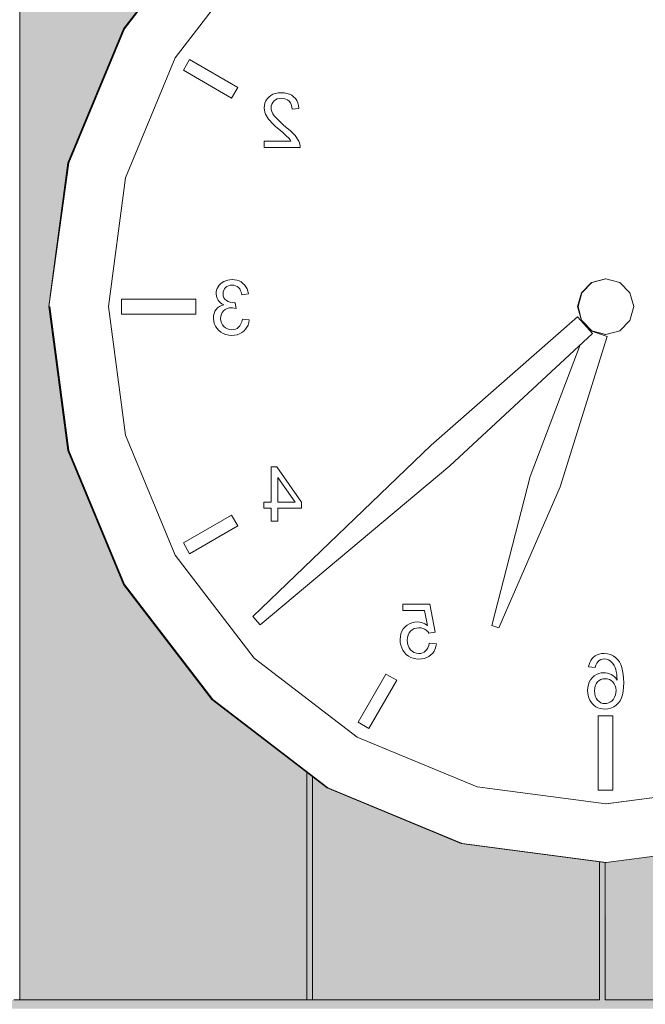
# Model space of a CAD drawing. Units: millimetres. Extents: x -59741 to -15288, y -1640 to 17099.
# Drawn here: x -19732 to -19519, y 1392 to 1728 of the extents above; entities that cross this region are included whole.
import ezdxf

# ---------------------------------------------------------------- set-up
doc = ezdxf.new("R2010")
doc.units = ezdxf.units.MM
doc.header["$MEASUREMENT"] = 0
doc.linetypes.add('Wipeout_Contour', pattern=[1000, 0, -1000])
for name, color, linetype in [('A_KODUKLASS 1_50_6_AR - SEINAD - siseseinad', 7, 'Continuous'), ('A_KODUKLASS 1_50_6_SA - SISUSTUS - erimööbel', 7, 'Continuous'), ('A_KODUKLASS 1_50_6_SA - SISUSTUS - ostumööbel', 7, 'Continuous')]:
    doc.layers.add(name, color=color, linetype=linetype)
doc.layers.add('A_KODUKLASS 1_50_6_SA - SISUSTUS - erimööbel_Pen_No__87', color=7, linetype='Continuous', lineweight=9, true_color=0x8a8a8a)
doc.layers.add('A_KODUKLASS 1_50_6_SA - SISUSTUS - ostumööbel_Pen_No__87', color=7, linetype='Continuous', lineweight=9, true_color=0x8a8a8a)

msp = doc.modelspace()

# ---------------------------------------------------------------- hatches: boundary and pattern name
at = {"layer": 'A_KODUKLASS 1_50_6_AR - SEINAD - siseseinad', "linetype": 'Continuous', "lineweight": 0, "true_color": 0xffffff}
msp.add_hatch(color=7, dxfattribs=at).paths.add_polyline_path([(-22528.43, 1960.07), (-22528.43, 1390.07), (-15538.42, 1390.07), (-15538.42, 1960.07), (-15539.33, 1960.07), (-15539.33, 1393.07), (-16532.33, 1393.07), (-16532.33, 1960.07), (-16534.33, 1960.07), (-16534.33, 1393.07), (-17532.33, 1393.07), (-17532.33, 1960.07), (-17534.33, 1960.07), (-17534.33, 1393.07), (-18532.33, 1393.07), (-18532.33, 1960.07), (-18534.33, 1960.07), (-18534.33, 1393.07), (-19532.33, 1393.07), (-19532.33, 1440.07), (-19534.33, 1440.34), (-19534.33, 1393.07), (-20532.33, 1393.07), (-20532.33, 1960.07), (-20534.33, 1960.07), (-20534.33, 1393.07), (-21532.33, 1393.07), (-21532.33, 1960.07), (-21534.33, 1960.07), (-21534.33, 1393.07), (-22527.33, 1393.07), (-22527.33, 1960.07)])
at = {"layer": 'A_KODUKLASS 1_50_6_SA - SISUSTUS - erimööbel', "linetype": 'Continuous', "lineweight": 0, "true_color": 0xffffff}
for points in [[(-19634.33, 1960.07), (-19732.33, 1960.07), (-19732.33, 1393.07), (-19634.33, 1393.07), (-19634.33, 1470.9), (-19666.68, 1495.72), (-19696.88, 1535.07), (-19715.86, 1580.9), (-19722.33, 1630.07), (-19715.86, 1679.25), (-19696.88, 1725.07), (-19666.68, 1764.42), (-19634.33, 1789.25)], [(-19632.33, 1469.37), (-19634.33, 1470.9), (-19634.33, 1393.07), (-19632.33, 1393.07)], [(-19627.33, 1465.53), (-19632.33, 1469.37), (-19632.33, 1393.07), (-19534.33, 1393.07), (-19534.33, 1440.34), (-19581.51, 1446.55)], [(-19532.33, 1393.07), (-19434.33, 1393.07), (-19434.33, 1467.61), (-19437.05, 1465.53), (-19482.87, 1446.55), (-19532.05, 1440.07)]]:
    msp.add_hatch(color=7, dxfattribs=at).paths.add_polyline_path(points)

# ---------------------------------------------------------------- linework, layer by layer
at = {"layer": 'A_KODUKLASS 1_50_6_SA - SISUSTUS - erimööbel_Pen_No__87', "color": 252, "linetype": 'Continuous', "lineweight": 9, "true_color": 0x8a8a8a}
for p, q in [((-19732.33, 1960.07), (-19732.33, 1393.07)), ((-19634.33, 1393.07), (-19634.33, 1470.9)), ((-19632.33, 1469.37), (-19632.33, 1393.07)), ((-19534.33, 1393.07), (-19534.33, 1440.34)), ((-19532.33, 1440.07), (-19532.33, 1393.07)), ((-19734.33, 1393.07), (-19732.33, 1393.07)), ((-19732.33, 1393.07), (-19634.33, 1393.07)), ((-19634.33, 1393.07), (-19632.33, 1393.07)), ((-19632.33, 1393.07), (-19534.33, 1393.07)), ((-19532.33, 1393.07), (-19434.33, 1393.07))]:
    msp.add_line(p, q, dxfattribs=at)
at = {"layer": 'A_KODUKLASS 1_50_6_SA - SISUSTUS - ostumööbel_Pen_No__87', "color": 252, "linetype": 'Continuous', "lineweight": 9, "true_color": 0x8a8a8a}
for p, q in [((-19696.25, 1586.08), (-19679.27, 1545.07)), ((-19696.88, 1535.07), (-19715.86, 1580.9)), ((-19696.59, 1535.07), (-19715.57, 1580.9)), ((-19666.68, 1495.72), (-19696.88, 1535.07)), ((-19666.4, 1495.72), (-19696.59, 1535.07)), ((-19535.11, 1511.07), (-19534.39, 1511.32)), ((-19534.39, 1511.32), (-19533.6, 1511.47)), ((-19533.6, 1511.47), (-19532.75, 1511.52)), ((-19532.75, 1511.52), (-19531.62, 1511.43)), ((-19531.62, 1511.43), (-19530.58, 1511.18)), ((-19537.89, 1507.71), (-19537.65, 1508.47)), ((-19537.65, 1508.47), (-19537.31, 1509.15)), ((-19537.31, 1509.15), (-19536.88, 1509.76)), ((-19536.88, 1509.76), (-19536.36, 1510.29)), ((-19536.36, 1510.29), (-19535.77, 1510.73)), ((-19535.77, 1510.73), (-19535.11, 1511.07)), ((-19535.25, 1508.16), (-19535.54, 1507.51)), ((-19534.91, 1508.65), (-19535.25, 1508.16)), ((-19534.41, 1509.08), (-19534.91, 1508.65)), ((-19533.87, 1509.39), (-19534.41, 1509.08)), ((-19533.27, 1509.57), (-19533.87, 1509.39)), ((-19532.61, 1509.63), (-19533.27, 1509.57)), ((-19531.91, 1509.56), (-19532.61, 1509.63)), ((-19531.27, 1509.36), (-19531.91, 1509.56)), ((-19530.68, 1509.02), (-19531.27, 1509.36)), ((-19530.17, 1508.58), (-19530.68, 1509.02)), ((-19530.58, 1511.18), (-19529.64, 1510.75)), ((-19529.72, 1508.05), (-19530.17, 1508.58)), ((-19529.32, 1507.44), (-19529.72, 1508.05)), ((-19529.64, 1510.75), (-19528.8, 1510.15)), ((-19528.8, 1510.15), (-19528.05, 1509.38)), ((-19528.05, 1509.38), (-19527.52, 1508.62)), ((-19527.52, 1508.62), (-19527.07, 1507.74)), ((-19538.05, 1506.88), (-19537.89, 1507.71)), ((-19535.77, 1506.7), (-19538.05, 1506.88)), ((-19535.54, 1507.51), (-19535.77, 1506.7)), ((-19534.59, 1504.63), (-19533.75, 1504.83)), ((-19533.75, 1504.83), (-19532.86, 1504.9)), ((-19532.86, 1504.9), (-19532.22, 1504.86)), ((-19532.22, 1504.86), (-19531.58, 1504.75)), ((-19528.98, 1506.73), (-19529.32, 1507.44)), ((-19528.76, 1506.07), (-19528.98, 1506.73)), ((-19528.58, 1505.31), (-19528.76, 1506.07)), ((-19527.07, 1507.74), (-19526.71, 1506.74)), ((-19526.71, 1506.74), (-19526.42, 1505.61)), ((-19526.42, 1505.61), (-19526.22, 1504.37)), ((-19538.12, 1500.84), (-19537.8, 1501.71)), ((-19526.22, 1504.37), (-19526.09, 1503.01)), ((-19526.05, 1501.52), (-19526.1, 1499.99)), ((-19526.09, 1503.01), (-19526.05, 1501.52)), ((-19538.38, 1498.86), (-19538.31, 1499.89)), ((-19538.33, 1498), (-19538.38, 1498.86)), ((-19538.19, 1497.16), (-19538.33, 1498)), ((-19538.31, 1499.89), (-19538.12, 1500.84)), ((-19526.25, 1498.61), (-19526.5, 1497.37)), ((-19526.1, 1499.99), (-19526.25, 1498.61)), ((-19627.33, 1465.53), (-19666.68, 1495.72)), ((-19627.05, 1465.53), (-19666.4, 1495.72)), ((-19537.95, 1496.36), (-19538.19, 1497.16)), ((-19526.5, 1497.37), (-19526.86, 1496.29)), ((-19533.35, 1492.53), (-19534.12, 1492.68)), ((-19532.53, 1492.48), (-19533.35, 1492.53)), ((-19531.43, 1492.57), (-19532.53, 1492.48)), ((-19617.05, 1482.85), (-19576.05, 1465.87)), ((-19581.51, 1446.55), (-19627.33, 1465.53)), ((-19581.22, 1446.55), (-19627.05, 1465.53)), ((-19532.33, 1440.07), (-19581.51, 1446.55)), ((-19532.05, 1440.07), (-19581.22, 1446.55)), ((-19482.87, 1446.55), (-19532.05, 1440.07)), ((-19532.33, 1440.07), (-19532.05, 1440.07))]:
    msp.add_line(p, q, dxfattribs=at)

# ---------------------------------------------------------------- next in the draw order: wipeouts: each hides what was drawn before it
at = {"color": 254, "linetype": 'Wipeout_Contour', "lineweight": 0, "ltscale": 78964.754959}
msp.add_wipeout([(-19676.45, 1710.87), (-19659.99, 1701.37), (-19657.88, 1705.03), (-19674.34, 1714.53)], dxfattribs=at).dxf.layer = 'A_KODUKLASS 1_50_6_SA - SISUSTUS - ostumööbel'
at = {"color": 254, "linetype": 'Wipeout_Contour', "lineweight": 0, "ltscale": 1557562.07528545}
msp.add_wipeout([(-19648.85, 1686.67), (-19648.85, 1684.46), (-19636.53, 1684.46), (-19636.55, 1685.01), (-19636.63, 1685.54), (-19636.79, 1686.05), (-19637.06, 1686.68), (-19637.41, 1687.3), (-19637.82, 1687.92), (-19638.3, 1688.53), (-19638.75, 1689.03), (-19639.28, 1689.57), (-19639.87, 1690.13), (-19640.55, 1690.73), (-19641.29, 1691.35), (-19642.43, 1692.31), (-19643.41, 1693.19), (-19644.23, 1693.98), (-19644.89, 1694.68), (-19645.4, 1695.31), (-19645.87, 1696.02), (-19646.2, 1696.72), (-19646.4, 1697.4), (-19646.47, 1698.06), (-19646.41, 1698.71), (-19646.23, 1699.31), (-19645.92, 1699.86), (-19645.5, 1700.35), (-19644.97, 1700.76), (-19644.38, 1701.05), (-19643.71, 1701.22), (-19642.96, 1701.28), (-19642.18, 1701.22), (-19641.48, 1701.04), (-19640.86, 1700.73), (-19640.32, 1700.29), (-19639.88, 1699.75), (-19639.57, 1699.11), (-19639.38, 1698.37), (-19639.32, 1697.54), (-19636.96, 1697.79), (-19637.11, 1698.79), (-19637.36, 1699.7), (-19637.73, 1700.5), (-19638.2, 1701.2), (-19638.78, 1701.81), (-19639.45, 1702.3), (-19640.21, 1702.69), (-19641.06, 1702.96), (-19641.99, 1703.13), (-19643.01, 1703.19), (-19644.04, 1703.13), (-19644.98, 1702.95), (-19645.83, 1702.65), (-19646.59, 1702.23), (-19647.26, 1701.7), (-19647.82, 1701.07), (-19648.26, 1700.39), (-19648.58, 1699.65), (-19648.76, 1698.86), (-19648.83, 1698.01), (-19648.78, 1697.27), (-19648.62, 1696.53), (-19648.37, 1695.81), (-19648.1, 1695.26), (-19647.76, 1694.7), (-19647.34, 1694.12), (-19646.85, 1693.53), (-19646.37, 1693.02), (-19645.77, 1692.43), (-19645.07, 1691.78), (-19644.25, 1691.05), (-19643.32, 1690.25), (-19642.38, 1689.45), (-19641.63, 1688.8), (-19641.06, 1688.28), (-19640.68, 1687.9), (-19640.31, 1687.49), (-19639.99, 1687.08)], dxfattribs=at).dxf.layer = 'A_KODUKLASS 1_50_6_SA - SISUSTUS - ostumööbel'
at = {"color": 254, "linetype": 'Wipeout_Contour', "lineweight": 0, "ltscale": 59364.272151}
msp.add_wipeout([(-19715.86, 1679.25), (-19722.33, 1630.07), (-19715.57, 1679.25)], dxfattribs=at).dxf.layer = 'A_KODUKLASS 1_50_6_SA - SISUSTUS - ostumööbel'
at = {"color": 254, "linetype": 'Wipeout_Contour', "lineweight": 0, "ltscale": 2170104.477768603}
msp.add_wipeout([(-19653.95, 1625.5), (-19656.24, 1625.8), (-19656.47, 1624.9), (-19656.77, 1624.13), (-19657.14, 1623.5), (-19657.58, 1623.01), (-19658.07, 1622.63), (-19658.62, 1622.36), (-19659.23, 1622.2), (-19659.88, 1622.15), (-19660.66, 1622.22), (-19661.37, 1622.43), (-19662.02, 1622.78), (-19662.61, 1623.27), (-19663.09, 1623.86), (-19663.44, 1624.52), (-19663.65, 1625.25), (-19663.72, 1626.04), (-19663.65, 1626.79), (-19663.46, 1627.48), (-19663.14, 1628.09), (-19662.69, 1628.64), (-19662.14, 1629.09), (-19661.52, 1629.41), (-19660.83, 1629.6), (-19660.07, 1629.66), (-19659.07, 1629.55), (-19658.46, 1629.41), (-19658.71, 1631.41), (-19659.8, 1631.44), (-19660.47, 1631.58), (-19661.11, 1631.82), (-19661.71, 1632.15), (-19662.23, 1632.58), (-19662.59, 1633.12), (-19662.81, 1633.76), (-19662.88, 1634.5), (-19662.83, 1635.1), (-19662.67, 1635.65), (-19662.4, 1636.14), (-19662.03, 1636.58), (-19661.58, 1636.94), (-19661.06, 1637.2), (-19660.48, 1637.36), (-19659.84, 1637.41), (-19659.2, 1637.35), (-19658.62, 1637.2), (-19658.09, 1636.94), (-19657.62, 1636.57), (-19657.21, 1636.1), (-19656.89, 1635.52), (-19656.64, 1634.84), (-19656.47, 1634.06), (-19654.18, 1634.46), (-19654.39, 1635.34), (-19654.69, 1636.14), (-19655.07, 1636.85), (-19655.54, 1637.48), (-19656.09, 1638.03), (-19656.71, 1638.49), (-19657.39, 1638.84), (-19658.13, 1639.09), (-19658.93, 1639.25), (-19659.79, 1639.3), (-19660.53, 1639.26), (-19661.25, 1639.13), (-19661.94, 1638.93), (-19662.6, 1638.64), (-19663.2, 1638.28), (-19663.73, 1637.87), (-19664.18, 1637.39), (-19664.56, 1636.86), (-19664.86, 1636.28), (-19665.07, 1635.69), (-19665.2, 1635.08), (-19665.24, 1634.45), (-19665.17, 1633.67), (-19664.95, 1632.94), (-19664.59, 1632.25), (-19664.23, 1631.78), (-19663.79, 1631.36), (-19663.27, 1631), (-19662.67, 1630.68), (-19663.45, 1630.44), (-19664.14, 1630.09), (-19664.74, 1629.64), (-19665.24, 1629.09), (-19665.64, 1628.46), (-19665.92, 1627.74), (-19666.1, 1626.95), (-19666.15, 1626.09), (-19666.08, 1625.14), (-19665.87, 1624.25), (-19665.51, 1623.42), (-19665.01, 1622.66), (-19664.37, 1621.95), (-19663.62, 1621.34), (-19662.8, 1620.86), (-19661.9, 1620.52), (-19660.92, 1620.32), (-19659.87, 1620.25), (-19658.92, 1620.31), (-19658.04, 1620.48), (-19657.23, 1620.77), (-19656.48, 1621.18), (-19655.8, 1621.71), (-19655.2, 1622.33), (-19654.72, 1623.02), (-19654.35, 1623.78), (-19654.09, 1624.6)], dxfattribs=at).dxf.layer = 'A_KODUKLASS 1_50_6_SA - SISUSTUS - ostumööbel'
at = {"color": 254, "linetype": 'Wipeout_Contour', "lineweight": 0, "ltscale": 235200.541498}
msp.add_wipeout([(-19540.37, 1625.32), (-19536.89, 1621.85), (-19532.14, 1620.57), (-19527.39, 1621.85), (-19523.91, 1625.32), (-19522.64, 1630.07), (-19523.91, 1634.82), (-19527.39, 1638.3), (-19532.14, 1639.57), (-19536.89, 1638.3), (-19540.37, 1634.82), (-19541.64, 1630.07)], dxfattribs=at).dxf.layer = 'A_KODUKLASS 1_50_6_SA - SISUSTUS - ostumööbel'
at = {"color": 254, "linetype": 'Wipeout_Contour', "lineweight": 0, "ltscale": 79008.97073}
msp.add_wipeout([(-19672.2, 1632.61), (-19697.53, 1632.61), (-19697.53, 1627.54), (-19672.2, 1627.54)], dxfattribs=at).dxf.layer = 'A_KODUKLASS 1_50_6_SA - SISUSTUS - ostumööbel'
at = {"color": 254, "linetype": 'Wipeout_Contour', "lineweight": 0, "ltscale": 59113.064298}
msp.add_wipeout([(-19638.31, 1563.25), (-19644.15, 1571.66), (-19644.15, 1563.25)], dxfattribs=at).dxf.layer = 'A_KODUKLASS 1_50_6_SA - SISUSTUS - ostumööbel'
at = {"color": 254, "linetype": 'Wipeout_Contour', "lineweight": 0, "ltscale": 78913.296906}
msp.add_wipeout([(-19676.45, 1549.28), (-19674.34, 1545.62), (-19657.88, 1555.12), (-19659.99, 1558.78)], dxfattribs=at).dxf.layer = 'A_KODUKLASS 1_50_6_SA - SISUSTUS - ostumööbel'
at = {"color": 254, "linetype": 'Wipeout_Contour', "lineweight": 0, "ltscale": 1415177.086300125}
msp.add_wipeout([(-19590.04, 1514.8), (-19592.45, 1515.01), (-19592.63, 1514.19), (-19592.9, 1513.47), (-19593.25, 1512.87), (-19593.69, 1512.37), (-19594.2, 1511.99), (-19594.76, 1511.71), (-19595.37, 1511.55), (-19596.04, 1511.49), (-19596.83, 1511.57), (-19597.57, 1511.8), (-19598.23, 1512.19), (-19598.83, 1512.74), (-19599.33, 1513.41), (-19599.69, 1514.19), (-19599.9, 1515.07), (-19599.97, 1516.05), (-19599.9, 1516.98), (-19599.7, 1517.8), (-19599.36, 1518.52), (-19598.88, 1519.14), (-19598.29, 1519.64), (-19597.61, 1519.99), (-19596.84, 1520.2), (-19595.99, 1520.27), (-19595.28, 1520.22), (-19594.61, 1520.05), (-19593.99, 1519.77), (-19593.44, 1519.4), (-19592.98, 1518.96), (-19592.6, 1518.46), (-19590.45, 1518.74), (-19592.26, 1528.32), (-19601.54, 1528.32), (-19601.54, 1526.14), (-19594.08, 1526.14), (-19593.08, 1521.12), (-19593.93, 1521.64), (-19594.8, 1522), (-19595.69, 1522.22), (-19596.61, 1522.29), (-19597.55, 1522.22), (-19598.44, 1522.02), (-19599.26, 1521.68), (-19600.03, 1521.21), (-19600.73, 1520.6), (-19601.33, 1519.88), (-19601.8, 1519.09), (-19602.14, 1518.22), (-19602.34, 1517.27), (-19602.41, 1516.25), (-19602.35, 1515.26), (-19602.17, 1514.33), (-19601.88, 1513.45), (-19601.46, 1512.63), (-19600.93, 1511.87), (-19600.3, 1511.18), (-19599.59, 1510.61), (-19598.81, 1510.17), (-19597.96, 1509.85), (-19597.03, 1509.67), (-19596.04, 1509.6), (-19595.06, 1509.66), (-19594.15, 1509.83), (-19593.32, 1510.12), (-19592.56, 1510.51), (-19591.88, 1511.03), (-19591.29, 1511.63), (-19590.82, 1512.31), (-19590.45, 1513.07), (-19590.19, 1513.9)], dxfattribs=at).dxf.layer = 'A_KODUKLASS 1_50_6_SA - SISUSTUS - ostumööbel'
at = {"color": 254, "linetype": 'Wipeout_Contour', "lineweight": 0, "ltscale": 78668.314085}
msp.add_wipeout([(-19607.24, 1504.47), (-19616.74, 1488.02), (-19613.08, 1485.91), (-19603.58, 1502.36)], dxfattribs=at).dxf.layer = 'A_KODUKLASS 1_50_6_SA - SISUSTUS - ostumööbel'
at = {"color": 254, "linetype": 'Wipeout_Contour', "lineweight": 0, "ltscale": 646461.043563}
msp.add_wipeout([(-19535.95, 1499.64), (-19536.02, 1498.72), (-19535.95, 1497.77), (-19535.76, 1496.92), (-19535.43, 1496.18), (-19534.98, 1495.54), (-19534.43, 1495.03), (-19533.84, 1494.67), (-19533.19, 1494.45), (-19532.49, 1494.37), (-19531.83, 1494.44), (-19531.2, 1494.62), (-19530.59, 1494.94), (-19530.03, 1495.37), (-19529.56, 1495.92), (-19529.19, 1496.59), (-19528.91, 1497.32), (-19528.74, 1498.07), (-19528.68, 1498.85), (-19528.75, 1499.71), (-19528.95, 1500.48), (-19529.29, 1501.17), (-19529.76, 1501.77), (-19530.33, 1502.25), (-19530.96, 1502.6), (-19531.65, 1502.81), (-19532.4, 1502.88), (-19533.15, 1502.81), (-19533.83, 1502.6), (-19534.45, 1502.25), (-19534.99, 1501.77), (-19535.44, 1501.16), (-19535.76, 1500.45)], dxfattribs=at).dxf.layer = 'A_KODUKLASS 1_50_6_SA - SISUSTUS - ostumööbel'
at = {"color": 254, "linetype": 'Wipeout_Contour', "lineweight": 0, "ltscale": 78352.359437}
msp.add_wipeout([(-19534.82, 1490.16), (-19534.82, 1464.82), (-19529.75, 1464.82), (-19529.75, 1490.16)], dxfattribs=at).dxf.layer = 'A_KODUKLASS 1_50_6_SA - SISUSTUS - ostumööbel'

# ---------------------------------------------------------------- next in the draw order: linework, layer by layer
at = {"layer": 'A_KODUKLASS 1_50_6_SA - SISUSTUS - ostumööbel_Pen_No__87', "color": 252, "linetype": 'Continuous', "lineweight": 9, "true_color": 0x8a8a8a}
for p, q in [((-19652.25, 1750.28), (-19679.27, 1715.07)), ((-19676.45, 1710.87), (-19674.34, 1714.53)), ((-19674.34, 1714.53), (-19657.88, 1705.03)), ((-19659.99, 1701.37), (-19676.45, 1710.87)), ((-19657.88, 1705.03), (-19659.99, 1701.37)), ((-19644.98, 1702.95), (-19644.04, 1703.13)), ((-19644.04, 1703.13), (-19643.01, 1703.19)), ((-19643.01, 1703.19), (-19641.99, 1703.13)), ((-19641.99, 1703.13), (-19641.06, 1702.96)), ((-19648.58, 1699.65), (-19648.26, 1700.39)), ((-19648.26, 1700.39), (-19647.82, 1701.07)), ((-19647.82, 1701.07), (-19647.26, 1701.7)), ((-19647.26, 1701.7), (-19646.59, 1702.23)), ((-19646.59, 1702.23), (-19645.83, 1702.65)), ((-19645.92, 1699.86), (-19646.23, 1699.31)), ((-19645.5, 1700.35), (-19645.92, 1699.86)), ((-19645.83, 1702.65), (-19644.98, 1702.95)), ((-19644.97, 1700.76), (-19645.5, 1700.35)), ((-19644.38, 1701.05), (-19644.97, 1700.76)), ((-19643.71, 1701.22), (-19644.38, 1701.05)), ((-19642.96, 1701.28), (-19643.71, 1701.22)), ((-19642.18, 1701.22), (-19642.96, 1701.28)), ((-19641.48, 1701.04), (-19642.18, 1701.22)), ((-19640.86, 1700.73), (-19641.48, 1701.04)), ((-19641.06, 1702.96), (-19640.21, 1702.69)), ((-19640.32, 1700.29), (-19640.86, 1700.73)), ((-19639.88, 1699.75), (-19640.32, 1700.29)), ((-19640.21, 1702.69), (-19639.45, 1702.3)), ((-19639.57, 1699.11), (-19639.88, 1699.75)), ((-19639.45, 1702.3), (-19638.78, 1701.81)), ((-19638.78, 1701.81), (-19638.2, 1701.2)), ((-19638.2, 1701.2), (-19637.73, 1700.5)), ((-19637.73, 1700.5), (-19637.36, 1699.7)), ((-19648.83, 1698.01), (-19648.76, 1698.86)), ((-19648.78, 1697.27), (-19648.83, 1698.01)), ((-19648.62, 1696.53), (-19648.78, 1697.27)), ((-19648.76, 1698.86), (-19648.58, 1699.65)), ((-19648.37, 1695.81), (-19648.62, 1696.53)), ((-19646.41, 1698.71), (-19646.47, 1698.06)), ((-19646.47, 1698.06), (-19646.4, 1697.4)), ((-19646.23, 1699.31), (-19646.41, 1698.71)), ((-19646.4, 1697.4), (-19646.2, 1696.72)), ((-19646.2, 1696.72), (-19645.87, 1696.02)), ((-19639.38, 1698.37), (-19639.57, 1699.11)), ((-19639.32, 1697.54), (-19639.38, 1698.37)), ((-19636.96, 1697.79), (-19639.32, 1697.54)), ((-19637.36, 1699.7), (-19637.11, 1698.79)), ((-19637.11, 1698.79), (-19636.96, 1697.79)), ((-19648.1, 1695.26), (-19648.37, 1695.81)), ((-19647.76, 1694.7), (-19648.1, 1695.26)), ((-19647.34, 1694.12), (-19647.76, 1694.7)), ((-19646.85, 1693.53), (-19647.34, 1694.12)), ((-19646.37, 1693.02), (-19646.85, 1693.53)), ((-19645.77, 1692.43), (-19646.37, 1693.02)), ((-19645.87, 1696.02), (-19645.4, 1695.31)), ((-19645.4, 1695.31), (-19644.89, 1694.68)), ((-19644.89, 1694.68), (-19644.23, 1693.98)), ((-19644.23, 1693.98), (-19643.41, 1693.19)), ((-19643.41, 1693.19), (-19642.43, 1692.31)), ((-19645.07, 1691.78), (-19645.77, 1692.43)), ((-19644.25, 1691.05), (-19645.07, 1691.78)), ((-19643.32, 1690.25), (-19644.25, 1691.05)), ((-19642.38, 1689.45), (-19643.32, 1690.25)), ((-19642.43, 1692.31), (-19641.29, 1691.35)), ((-19641.29, 1691.35), (-19640.55, 1690.73)), ((-19640.55, 1690.73), (-19639.87, 1690.13)), ((-19639.87, 1690.13), (-19639.28, 1689.57)), ((-19648.85, 1686.67), (-19639.71, 1686.67)), ((-19648.85, 1684.46), (-19648.85, 1686.67)), ((-19641.63, 1688.8), (-19642.38, 1689.45)), ((-19641.06, 1688.28), (-19641.63, 1688.8)), ((-19640.68, 1687.9), (-19641.06, 1688.28)), ((-19640.31, 1687.49), (-19640.68, 1687.9)), ((-19639.99, 1687.08), (-19640.31, 1687.49)), ((-19639.71, 1686.67), (-19639.99, 1687.08)), ((-19639.28, 1689.57), (-19638.75, 1689.03)), ((-19638.75, 1689.03), (-19638.3, 1688.53)), ((-19638.3, 1688.53), (-19637.82, 1687.92)), ((-19637.82, 1687.92), (-19637.41, 1687.3)), ((-19637.41, 1687.3), (-19637.06, 1686.68)), ((-19637.06, 1686.68), (-19636.79, 1686.05)), ((-19636.53, 1684.46), (-19648.85, 1684.46)), ((-19636.79, 1686.05), (-19636.63, 1685.54)), ((-19636.63, 1685.54), (-19636.55, 1685.01)), ((-19636.55, 1685.01), (-19636.53, 1684.46)), ((-19696.25, 1674.07), (-19702.05, 1630.07)), ((-19661.25, 1639.13), (-19660.53, 1639.26)), ((-19660.53, 1639.26), (-19659.79, 1639.3)), ((-19659.79, 1639.3), (-19658.93, 1639.25)), ((-19658.93, 1639.25), (-19658.13, 1639.09)), ((-19537.03, 1638.3), (-19532.28, 1639.57)), ((-19536.89, 1638.3), (-19532.14, 1639.57)), ((-19532.28, 1639.57), (-19532.14, 1639.57)), ((-19532.14, 1639.57), (-19527.39, 1638.3)), ((-19665.07, 1635.69), (-19664.86, 1636.28)), ((-19664.86, 1636.28), (-19664.56, 1636.86)), ((-19664.56, 1636.86), (-19664.18, 1637.39)), ((-19664.18, 1637.39), (-19663.73, 1637.87)), ((-19663.73, 1637.87), (-19663.2, 1638.28)), ((-19663.2, 1638.28), (-19662.6, 1638.64)), ((-19662.4, 1636.14), (-19662.67, 1635.65)), ((-19662.6, 1638.64), (-19661.94, 1638.93)), ((-19662.03, 1636.58), (-19662.4, 1636.14)), ((-19661.58, 1636.94), (-19662.03, 1636.58)), ((-19661.94, 1638.93), (-19661.25, 1639.13)), ((-19661.06, 1637.2), (-19661.58, 1636.94)), ((-19660.48, 1637.36), (-19661.06, 1637.2)), ((-19659.84, 1637.41), (-19660.48, 1637.36)), ((-19659.2, 1637.35), (-19659.84, 1637.41)), ((-19658.62, 1637.2), (-19659.2, 1637.35)), ((-19658.09, 1636.94), (-19658.62, 1637.2)), ((-19658.13, 1639.09), (-19657.39, 1638.84)), ((-19657.62, 1636.57), (-19658.09, 1636.94)), ((-19657.21, 1636.1), (-19657.62, 1636.57)), ((-19657.39, 1638.84), (-19656.71, 1638.49)), ((-19656.89, 1635.52), (-19657.21, 1636.1)), ((-19656.71, 1638.49), (-19656.09, 1638.03)), ((-19656.09, 1638.03), (-19655.54, 1637.48)), ((-19655.54, 1637.48), (-19655.07, 1636.85)), ((-19655.07, 1636.85), (-19654.69, 1636.14)), ((-19654.69, 1636.14), (-19654.39, 1635.34)), ((-19540.51, 1634.82), (-19537.03, 1638.3)), ((-19540.37, 1634.82), (-19536.89, 1638.3)), ((-19527.39, 1638.3), (-19523.91, 1634.82)), ((-19697.53, 1627.54), (-19697.53, 1632.61)), ((-19697.53, 1632.61), (-19672.2, 1632.61)), ((-19672.2, 1632.61), (-19672.2, 1627.54)), ((-19665.24, 1634.45), (-19665.2, 1635.08)), ((-19665.17, 1633.67), (-19665.24, 1634.45)), ((-19665.2, 1635.08), (-19665.07, 1635.69)), ((-19664.95, 1632.94), (-19665.17, 1633.67)), ((-19664.59, 1632.25), (-19664.95, 1632.94)), ((-19662.83, 1635.1), (-19662.88, 1634.5)), ((-19662.88, 1634.5), (-19662.81, 1633.76)), ((-19662.67, 1635.65), (-19662.83, 1635.1)), ((-19662.81, 1633.76), (-19662.59, 1633.12)), ((-19662.59, 1633.12), (-19662.23, 1632.58)), ((-19662.23, 1632.58), (-19661.71, 1632.15)), ((-19656.64, 1634.84), (-19656.89, 1635.52)), ((-19656.47, 1634.06), (-19656.64, 1634.84)), ((-19654.18, 1634.46), (-19656.47, 1634.06)), ((-19654.39, 1635.34), (-19654.18, 1634.46)), ((-19541.78, 1630.07), (-19540.51, 1634.82)), ((-19541.64, 1630.07), (-19540.37, 1634.82)), ((-19523.91, 1634.82), (-19522.64, 1630.07)), ((-19715.86, 1580.9), (-19722.33, 1630.07)), ((-19715.57, 1580.9), (-19722.05, 1630.07)), ((-19702.05, 1630.07), (-19696.25, 1586.08)), ((-19665.64, 1628.46), (-19665.24, 1629.09)), ((-19665.24, 1629.09), (-19664.74, 1629.64)), ((-19664.74, 1629.64), (-19664.14, 1630.09)), ((-19664.23, 1631.78), (-19664.59, 1632.25)), ((-19663.79, 1631.36), (-19664.23, 1631.78)), ((-19664.14, 1630.09), (-19663.45, 1630.44)), ((-19663.27, 1631), (-19663.79, 1631.36)), ((-19663.45, 1630.44), (-19662.67, 1630.68)), ((-19662.67, 1630.68), (-19663.27, 1631)), ((-19662.14, 1629.09), (-19662.69, 1628.64)), ((-19661.52, 1629.41), (-19662.14, 1629.09)), ((-19661.71, 1632.15), (-19661.11, 1631.82)), ((-19660.83, 1629.6), (-19661.52, 1629.41)), ((-19661.11, 1631.82), (-19660.47, 1631.58)), ((-19660.07, 1629.66), (-19660.83, 1629.6)), ((-19660.47, 1631.58), (-19659.8, 1631.44)), ((-19659.61, 1629.63), (-19660.07, 1629.66)), ((-19659.8, 1631.44), (-19659.08, 1631.39)), ((-19659.07, 1629.55), (-19659.61, 1629.63)), ((-19659.08, 1631.39), (-19658.71, 1631.41)), ((-19658.46, 1629.41), (-19659.07, 1629.55)), ((-19658.71, 1631.41), (-19658.46, 1629.41)), ((-19522.64, 1630.07), (-19523.91, 1625.32)), ((-19672.2, 1627.54), (-19697.53, 1627.54)), ((-19666.15, 1626.09), (-19666.1, 1626.95)), ((-19666.08, 1625.14), (-19666.15, 1626.09)), ((-19666.1, 1626.95), (-19665.92, 1627.74)), ((-19665.92, 1627.74), (-19665.64, 1628.46)), ((-19663.65, 1626.79), (-19663.72, 1626.04)), ((-19663.72, 1626.04), (-19663.65, 1625.25)), ((-19663.46, 1627.48), (-19663.65, 1626.79)), ((-19663.14, 1628.09), (-19663.46, 1627.48)), ((-19662.69, 1628.64), (-19663.14, 1628.09)), ((-19656.47, 1624.9), (-19656.24, 1625.8)), ((-19665.87, 1624.25), (-19666.08, 1625.14)), ((-19665.51, 1623.42), (-19665.87, 1624.25)), ((-19665.01, 1622.66), (-19665.51, 1623.42)), ((-19664.37, 1621.95), (-19665.01, 1622.66)), ((-19663.65, 1625.25), (-19663.44, 1624.52)), ((-19663.44, 1624.52), (-19663.09, 1623.86)), ((-19663.09, 1623.86), (-19662.61, 1623.27)), ((-19662.61, 1623.27), (-19662.02, 1622.78)), ((-19662.02, 1622.78), (-19661.37, 1622.43)), ((-19661.37, 1622.43), (-19660.66, 1622.22)), ((-19659.23, 1622.2), (-19658.62, 1622.36)), ((-19658.62, 1622.36), (-19658.07, 1622.63)), ((-19658.07, 1622.63), (-19657.58, 1623.01)), ((-19657.58, 1623.01), (-19657.14, 1623.5)), ((-19657.14, 1623.5), (-19656.77, 1624.13)), ((-19656.77, 1624.13), (-19656.47, 1624.9)), ((-19655.2, 1622.33), (-19655.8, 1621.71)), ((-19654.72, 1623.02), (-19655.2, 1622.33)), ((-19523.91, 1625.32), (-19527.39, 1621.85)), ((-19663.62, 1621.34), (-19664.37, 1621.95)), ((-19662.8, 1620.86), (-19663.62, 1621.34)), ((-19661.9, 1620.52), (-19662.8, 1620.86)), ((-19660.92, 1620.32), (-19661.9, 1620.52)), ((-19659.87, 1620.25), (-19660.92, 1620.32)), ((-19660.66, 1622.22), (-19659.88, 1622.15)), ((-19659.88, 1622.15), (-19659.23, 1622.2)), ((-19658.92, 1620.31), (-19659.87, 1620.25)), ((-19658.04, 1620.48), (-19658.92, 1620.31)), ((-19657.23, 1620.77), (-19658.04, 1620.48)), ((-19656.48, 1621.18), (-19657.23, 1620.77)), ((-19655.8, 1621.71), (-19656.48, 1621.18)), ((-19676.45, 1549.28), (-19659.99, 1558.78)), ((-19659.99, 1558.78), (-19657.88, 1555.12)), ((-19657.88, 1555.12), (-19674.34, 1545.62)), ((-19674.34, 1545.62), (-19676.45, 1549.28)), ((-19602.34, 1517.27), (-19602.14, 1518.22)), ((-19602.14, 1518.22), (-19601.8, 1519.09)), ((-19599.36, 1518.52), (-19599.7, 1517.8)), ((-19598.88, 1519.14), (-19599.36, 1518.52)), ((-19592.98, 1518.96), (-19593.44, 1519.4)), ((-19592.6, 1518.46), (-19592.98, 1518.96)), ((-19590.45, 1518.74), (-19592.6, 1518.46)), ((-19602.41, 1516.25), (-19602.34, 1517.27)), ((-19602.35, 1515.26), (-19602.41, 1516.25)), ((-19602.17, 1514.33), (-19602.35, 1515.26)), ((-19599.9, 1516.98), (-19599.97, 1516.05)), ((-19599.97, 1516.05), (-19599.9, 1515.07)), ((-19599.7, 1517.8), (-19599.9, 1516.98)), ((-19599.9, 1515.07), (-19599.69, 1514.19)), ((-19592.63, 1514.19), (-19592.45, 1515.01)), ((-19592.45, 1515.01), (-19590.04, 1514.8)), ((-19590.04, 1514.8), (-19590.19, 1513.9)), ((-19601.88, 1513.45), (-19602.17, 1514.33)), ((-19601.46, 1512.63), (-19601.88, 1513.45)), ((-19600.93, 1511.87), (-19601.46, 1512.63)), ((-19600.3, 1511.18), (-19600.93, 1511.87)), ((-19599.69, 1514.19), (-19599.33, 1513.41)), ((-19599.33, 1513.41), (-19598.83, 1512.74)), ((-19598.83, 1512.74), (-19598.23, 1512.19)), ((-19598.23, 1512.19), (-19597.57, 1511.8)), ((-19597.57, 1511.8), (-19596.83, 1511.57)), ((-19596.83, 1511.57), (-19596.04, 1511.49)), ((-19596.04, 1511.49), (-19595.37, 1511.55)), ((-19595.37, 1511.55), (-19594.76, 1511.71)), ((-19594.76, 1511.71), (-19594.2, 1511.99)), ((-19594.2, 1511.99), (-19593.69, 1512.37)), ((-19593.69, 1512.37), (-19593.25, 1512.87)), ((-19593.25, 1512.87), (-19592.9, 1513.47)), ((-19592.9, 1513.47), (-19592.63, 1514.19)), ((-19591.29, 1511.63), (-19591.88, 1511.03)), ((-19590.82, 1512.31), (-19591.29, 1511.63)), ((-19590.45, 1513.07), (-19590.82, 1512.31)), ((-19590.19, 1513.9), (-19590.45, 1513.07)), ((-19652.25, 1509.87), (-19617.05, 1482.85)), ((-19599.59, 1510.61), (-19600.3, 1511.18)), ((-19598.81, 1510.17), (-19599.59, 1510.61)), ((-19597.96, 1509.85), (-19598.81, 1510.17)), ((-19597.03, 1509.67), (-19597.96, 1509.85)), ((-19596.04, 1509.6), (-19597.03, 1509.67)), ((-19595.06, 1509.66), (-19596.04, 1509.6)), ((-19594.15, 1509.83), (-19595.06, 1509.66)), ((-19593.32, 1510.12), (-19594.15, 1509.83)), ((-19592.56, 1510.51), (-19593.32, 1510.12)), ((-19591.88, 1511.03), (-19592.56, 1510.51)), ((-19535.37, 1504.29), (-19534.59, 1504.63)), ((-19531.58, 1504.75), (-19530.96, 1504.56)), ((-19530.96, 1504.56), (-19530.36, 1504.29)), ((-19528.45, 1504.45), (-19528.58, 1505.31)), ((-19616.74, 1488.02), (-19607.24, 1504.47)), ((-19603.58, 1502.36), (-19613.08, 1485.91)), ((-19607.24, 1504.47), (-19603.58, 1502.36)), ((-19537.8, 1501.71), (-19537.35, 1502.5)), ((-19537.35, 1502.5), (-19536.77, 1503.21)), ((-19536.77, 1503.21), (-19536.1, 1503.82)), ((-19536.1, 1503.82), (-19535.37, 1504.29)), ((-19535.44, 1501.16), (-19535.76, 1500.45)), ((-19534.99, 1501.77), (-19535.44, 1501.16)), ((-19534.45, 1502.25), (-19534.99, 1501.77)), ((-19533.83, 1502.6), (-19534.45, 1502.25)), ((-19533.15, 1502.81), (-19533.83, 1502.6)), ((-19532.4, 1502.88), (-19533.15, 1502.81)), ((-19531.65, 1502.81), (-19532.4, 1502.88)), ((-19530.96, 1502.6), (-19531.65, 1502.81)), ((-19530.33, 1502.25), (-19530.96, 1502.6)), ((-19530.36, 1504.29), (-19529.78, 1503.94)), ((-19529.76, 1501.77), (-19530.33, 1502.25)), ((-19529.78, 1503.94), (-19529.25, 1503.52)), ((-19529.29, 1501.17), (-19529.76, 1501.77)), ((-19528.95, 1500.48), (-19529.29, 1501.17)), ((-19529.25, 1503.52), (-19528.77, 1503.01)), ((-19528.77, 1503.01), (-19528.33, 1502.42)), ((-19528.37, 1503.49), (-19528.45, 1504.45)), ((-19528.33, 1502.42), (-19528.37, 1503.49)), ((-19535.95, 1499.64), (-19536.02, 1498.72)), ((-19536.02, 1498.72), (-19535.95, 1497.77)), ((-19535.76, 1500.45), (-19535.95, 1499.64)), ((-19528.75, 1499.71), (-19528.95, 1500.48)), ((-19528.91, 1497.32), (-19528.74, 1498.07)), ((-19528.68, 1498.85), (-19528.75, 1499.71)), ((-19528.74, 1498.07), (-19528.68, 1498.85)), ((-19537.62, 1495.59), (-19537.95, 1496.36)), ((-19537.21, 1494.88), (-19537.62, 1495.59)), ((-19536.72, 1494.26), (-19537.21, 1494.88)), ((-19535.95, 1497.77), (-19535.76, 1496.92)), ((-19535.76, 1496.92), (-19535.43, 1496.18)), ((-19535.43, 1496.18), (-19534.98, 1495.54)), ((-19534.98, 1495.54), (-19534.43, 1495.03)), ((-19534.43, 1495.03), (-19533.84, 1494.67)), ((-19533.84, 1494.67), (-19533.19, 1494.45)), ((-19533.19, 1494.45), (-19532.49, 1494.37)), ((-19532.49, 1494.37), (-19531.83, 1494.44)), ((-19531.83, 1494.44), (-19531.2, 1494.62)), ((-19531.2, 1494.62), (-19530.59, 1494.94)), ((-19530.59, 1494.94), (-19530.03, 1495.37)), ((-19530.03, 1495.37), (-19529.56, 1495.92)), ((-19529.56, 1495.92), (-19529.19, 1496.59)), ((-19529.19, 1496.59), (-19528.91, 1497.32)), ((-19527.86, 1494.59), (-19528.63, 1493.83)), ((-19527.31, 1495.37), (-19527.86, 1494.59)), ((-19526.86, 1496.29), (-19527.31, 1495.37)), ((-19536.16, 1493.73), (-19536.72, 1494.26)), ((-19535.54, 1493.29), (-19536.16, 1493.73)), ((-19534.85, 1492.93), (-19535.54, 1493.29)), ((-19534.12, 1492.68), (-19534.85, 1492.93)), ((-19530.41, 1492.82), (-19531.43, 1492.57)), ((-19529.48, 1493.24), (-19530.41, 1492.82)), ((-19528.63, 1493.83), (-19529.48, 1493.24)), ((-19613.08, 1485.91), (-19616.74, 1488.02)), ((-19534.82, 1490.16), (-19529.75, 1490.16)), ((-19534.82, 1464.82), (-19534.82, 1490.16)), ((-19529.75, 1490.16), (-19529.75, 1464.82)), ((-19576.05, 1465.87), (-19532.05, 1460.07)), ((-19529.75, 1464.82), (-19534.82, 1464.82)), ((-19488.29, 1465.87), (-19532.17, 1460.09)), ((-19532.05, 1460.07), (-19488.05, 1465.87))]:
    msp.add_line(p, q, dxfattribs=at)

# ---------------------------------------------------------------- next in the draw order: wipeouts: each hides what was drawn before it
at = {"color": 254, "linetype": 'Wipeout_Contour', "lineweight": 0, "ltscale": 59332.027261}
msp.add_wipeout([(-19696.88, 1725.07), (-19715.86, 1679.25), (-19696.59, 1725.07)], dxfattribs=at).dxf.layer = 'A_KODUKLASS 1_50_6_SA - SISUSTUS - ostumööbel'
at = {"color": 254, "linetype": 'Wipeout_Contour', "lineweight": 0, "ltscale": 117938.468023}
msp.add_wipeout([(-19541.79, 1626.54), (-19591.85, 1582.75), (-19652.73, 1524.09), (-19650.19, 1521.27), (-19585.49, 1575.69), (-19536.71, 1620.89)], dxfattribs=at).dxf.layer = 'A_KODUKLASS 1_50_6_SA - SISUSTUS - ostumööbel'

# ---------------------------------------------------------------- next in the draw order: linework, layer by layer
at = {"layer": 'A_KODUKLASS 1_50_6_SA - SISUSTUS - ostumööbel_Pen_No__87', "color": 252, "linetype": 'Continuous', "lineweight": 9, "true_color": 0x8a8a8a}
for p, q in [((-19696.88, 1725.07), (-19666.68, 1764.42)), ((-19696.59, 1725.07), (-19666.4, 1764.42)), ((-19715.86, 1679.25), (-19696.88, 1725.07)), ((-19715.57, 1679.25), (-19696.59, 1725.07)), ((-19679.27, 1715.07), (-19696.25, 1674.07)), ((-19722.33, 1630.07), (-19715.86, 1679.25)), ((-19722.33, 1630.07), (-19715.57, 1679.25)), ((-19540.51, 1625.32), (-19541.78, 1630.07)), ((-19540.51, 1625.32), (-19541.64, 1630.07)), ((-19656.24, 1625.8), (-19653.95, 1625.5)), ((-19654.35, 1623.78), (-19654.72, 1623.02)), ((-19654.09, 1624.6), (-19654.35, 1623.78)), ((-19653.95, 1625.5), (-19654.09, 1624.6)), ((-19652.73, 1524.09), (-19591.85, 1582.75)), ((-19585.49, 1575.69), (-19650.19, 1521.27)), ((-19646.44, 1563.25), (-19646.44, 1575.34)), ((-19646.44, 1575.34), (-19644.57, 1575.34)), ((-19644.57, 1575.34), (-19636.06, 1563.25)), ((-19638.31, 1563.25), (-19644.15, 1571.66)), ((-19644.15, 1571.66), (-19644.15, 1563.25)), ((-19648.96, 1561.15), (-19648.96, 1563.25)), ((-19648.96, 1563.25), (-19646.44, 1563.25)), ((-19644.15, 1563.25), (-19638.31, 1563.25)), ((-19636.06, 1563.25), (-19636.06, 1561.15)), ((-19646.44, 1561.15), (-19648.96, 1561.15)), ((-19646.44, 1556.69), (-19646.44, 1561.15)), ((-19636.06, 1561.15), (-19644.15, 1561.15)), ((-19644.15, 1561.15), (-19644.15, 1556.69)), ((-19644.15, 1556.69), (-19646.44, 1556.69)), ((-19679.27, 1545.07), (-19652.25, 1509.87)), ((-19601.54, 1526.14), (-19601.54, 1528.32)), ((-19601.54, 1528.32), (-19592.26, 1528.32)), ((-19592.26, 1528.32), (-19590.45, 1518.74)), ((-19594.08, 1526.14), (-19601.54, 1526.14)), ((-19593.08, 1521.12), (-19594.08, 1526.14)), ((-19650.19, 1521.27), (-19652.73, 1524.09)), ((-19600.03, 1521.21), (-19599.26, 1521.68)), ((-19599.26, 1521.68), (-19598.44, 1522.02)), ((-19598.44, 1522.02), (-19597.55, 1522.22)), ((-19597.55, 1522.22), (-19596.61, 1522.29)), ((-19596.61, 1522.29), (-19595.69, 1522.22)), ((-19595.69, 1522.22), (-19594.8, 1522)), ((-19594.8, 1522), (-19593.93, 1521.64)), ((-19593.93, 1521.64), (-19593.08, 1521.12)), ((-19601.8, 1519.09), (-19601.33, 1519.88)), ((-19601.33, 1519.88), (-19600.73, 1520.6)), ((-19600.73, 1520.6), (-19600.03, 1521.21)), ((-19598.29, 1519.64), (-19598.88, 1519.14)), ((-19597.61, 1519.99), (-19598.29, 1519.64)), ((-19596.84, 1520.2), (-19597.61, 1519.99)), ((-19595.99, 1520.27), (-19596.84, 1520.2)), ((-19595.28, 1520.22), (-19595.99, 1520.27)), ((-19594.61, 1520.05), (-19595.28, 1520.22)), ((-19593.99, 1519.77), (-19594.61, 1520.05)), ((-19593.44, 1519.4), (-19593.99, 1519.77))]:
    msp.add_line(p, q, dxfattribs=at)

# ---------------------------------------------------------------- next in the draw order: wipeouts: each hides what was drawn before it
at = {"color": 254, "linetype": 'Wipeout_Contour', "lineweight": 0, "ltscale": 156905.115621}
msp.add_wipeout([(-19571.11, 1521.08), (-19568.71, 1520.25), (-19547.72, 1568.42), (-19531.74, 1619.85), (-19537.58, 1621.87), (-19536.71, 1620.89), (-19540.96, 1616.96), (-19557.99, 1571.96)], dxfattribs=at).dxf.layer = 'A_KODUKLASS 1_50_6_SA - SISUSTUS - ostumööbel'

# ---------------------------------------------------------------- next in the draw order: linework, layer by layer
at = {"layer": 'A_KODUKLASS 1_50_6_SA - SISUSTUS - ostumööbel_Pen_No__87', "color": 252, "linetype": 'Continuous', "lineweight": 9, "true_color": 0x8a8a8a}
for p, q in [((-19591.85, 1582.75), (-19541.79, 1626.54)), ((-19541.79, 1626.54), (-19536.71, 1620.89)), ((-19537.03, 1621.85), (-19540.51, 1625.32)), ((-19536.89, 1621.85), (-19540.37, 1625.32)), ((-19536.71, 1620.89), (-19585.49, 1575.69)), ((-19531.74, 1619.85), (-19547.72, 1568.42)), ((-19537.58, 1621.87), (-19531.74, 1619.85)), ((-19532.28, 1620.57), (-19537.03, 1621.85)), ((-19532.14, 1620.57), (-19536.89, 1621.85)), ((-19532.28, 1620.57), (-19532.14, 1620.57)), ((-19527.39, 1621.85), (-19532.14, 1620.57)), ((-19557.99, 1571.96), (-19540.96, 1616.96)), ((-19571.11, 1521.08), (-19557.99, 1571.96)), ((-19547.72, 1568.42), (-19568.71, 1520.25)), ((-19568.71, 1520.25), (-19571.11, 1521.08))]:
    msp.add_line(p, q, dxfattribs=at)

doc.saveas('drawing.dxf')
